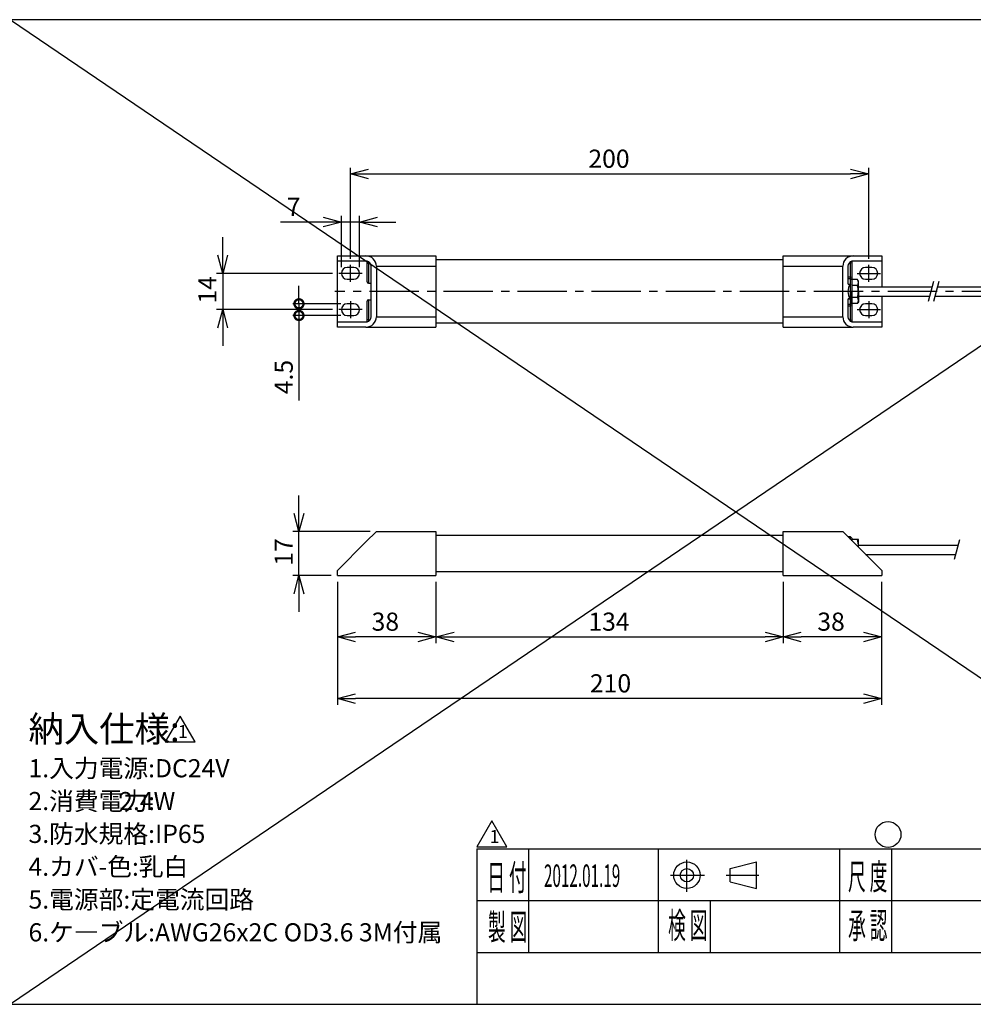
# Model space of a CAD drawing. Extents: x 0 to 2240, y 0 to 380.
# Drawn here: x 564 to 932, y 0 to 380 of the extents above; entities that cross this region are included whole.
import ezdxf

# ---------------------------------------------------------------- set-up
doc = ezdxf.new("R2010")
doc.units = 0
doc.header["$PDMODE"] = 3
doc.linetypes.add('CENTER2', pattern=[28.575, 19.05, -3.175, 3.175, -3.175])
doc.layers.get('0').update_dxf_attribs({"linetype": 'CONTINUOUS'})
doc.layers.get('DEFPOINTS').update_dxf_attribs({"linetype": 'CONTINUOUS'})
for name, color, linetype in [('CENTER', 1, 'CENTER2'), ('CONTOUR', 2, 'CONTINUOUS'), ('DIM', 3, 'CONTINUOUS'), ('FRAME', 9, 'CONTINUOUS'), ('MARK', 6, 'CONTINUOUS')]:
    doc.layers.add(name, color=color, linetype=linetype)
doc.styles.get("Standard").update_dxf_attribs({"font": 'txt.shx', "bigfont": 'bigfont.shx'})
doc.dimstyles.get("Standard").update_dxf_attribs({"dimtxt": 2.5, "dimasz": 2.5, "dimexe": 1.25, "dimexo": 0.625, "dimtad": 1, "dimcen": 2.5, "dimazin": 3, "dimtfac": 1, "dimtmove": 0, "dimatfit": 3})

# ---------------------------------------------------------------- blocks, each defined once
blk = doc.blocks.new('*X125')
at = {"layer": 'DIM', "linetype": 'CONTINUOUS'}
for s, height, p in [('納入仕様:', 10, (567, 101.28)), ('1.入力電源:DC24V', 7, (567, 87.61)), ('2.消費電力:', 7, (567, 74.94)), ('2.4W', 7, (602, 74.94)), ('3.防水規格:IP65', 7, (567, 62.28)), ('4.カバ-色:乳白', 7, (567, 49.61)), ('5.電源部:定電流回路', 7, (567, 36.94)), ('6.ケ―ブル:AWG26x2C OD3.6 3M付属', 7, (567, 24.28))]:
    blk.add_text(s, height=height, dxfattribs=at).set_placement(p)
blk = doc.blocks.new('_OPEN30')
at = {"color": 0, "linetype": 'BYBLOCK'}
for p, q in [((-1, 0.268), (0, 0)), ((0, 0), (-1, -0.268)), ((0, 0), (-1, 0))]:
    blk.add_line(p, q, dxfattribs=at)
blk = doc.blocks.new('*D45')
at = {"layer": 'DEFPOINTS', "color": 0}
for p in [(686.72, 282.1), (641.94, 268.1), (686.72, 268.1)]:
    blk.add_point(p, dxfattribs=at)
at = {"layer": 'MARK'}
for p, q in [((641.94, 289.1), (641.94, 296.1)), ((684.32, 282.1), (639.54, 282.1)), ((641.94, 282.1), (641.94, 268.1)), ((684.32, 268.1), (639.54, 268.1)), ((641.94, 261.1), (641.94, 254.1))]:
    blk.add_line(p, q, dxfattribs=at)
at = {"layer": 'MARK', "xscale": 7, "yscale": 7, "zscale": 7}
for p, rotation in [((641.94, 282.1), 270), ((641.94, 268.1), 90)]:
    blk.add_blockref('_OPEN30', p, dxfattribs=dict(at, rotation=rotation))
at = {"layer": 'MARK', "color": 3, "linetype": 'CONTINUOUS'}
blk.add_text('14', height=7, rotation=90, dxfattribs=at).set_placement((639.54, 270.43))
blk = doc.blocks.new('*D46')
at = {"layer": 'DEFPOINTS', "color": 0}
for p in [(891.22, 320.45), (691.22, 285.35), (891.22, 285.35)]:
    blk.add_point(p, dxfattribs=at)
at = {"layer": 'MARK'}
for p, q in [((691.22, 287.75), (691.22, 322.85)), ((698.22, 320.45), (884.22, 320.45)), ((891.22, 287.75), (891.22, 322.85))]:
    blk.add_line(p, q, dxfattribs=at)
at = {"layer": 'MARK', "xscale": 7, "yscale": 7, "zscale": 7, "rotation": 180}
blk.add_blockref('_OPEN30', (691.22, 320.45), dxfattribs=at)
at = {"layer": 'MARK', "xscale": 7, "yscale": 7, "zscale": 7}
blk.add_blockref('_OPEN30', (891.22, 320.45), dxfattribs=at)
at = {"layer": 'MARK', "color": 3, "linetype": 'CONTINUOUS'}
blk.add_text('200', height=7, dxfattribs=at).set_placement((783.05, 322.85))
blk = doc.blocks.new('*D47')
at = {"layer": 'DEFPOINTS', "color": 0}
for p in [(687.72, 301.87), (687.72, 282.1), (694.72, 282.1)]:
    blk.add_point(p, dxfattribs=at)
at = {"layer": 'MARK'}
for p, q in [((687.72, 284.5), (687.72, 304.27)), ((694.72, 284.5), (694.72, 304.27)), ((680.72, 301.87), (664.25, 301.87)), ((694.72, 301.87), (687.72, 301.87)), ((701.72, 301.87), (708.72, 301.87))]:
    blk.add_line(p, q, dxfattribs=at)
at = {"layer": 'MARK', "xscale": 7, "yscale": 7, "zscale": 7}
blk.add_blockref('_OPEN30', (687.72, 301.87), dxfattribs=at)
at = {"layer": 'MARK', "xscale": 7, "yscale": 7, "zscale": 7, "rotation": 180}
blk.add_blockref('_OPEN30', (694.72, 301.87), dxfattribs=at)
at = {"layer": 'MARK', "color": 3, "linetype": 'CONTINUOUS'}
blk.add_text('7', height=7, dxfattribs=at).set_placement((666.65, 304.27))
blk = doc.blocks.new('_DOTSMALL')
at = {"color": 0, "linetype": 'BYBLOCK', "const_width": 0.5}
blk.add_lwpolyline([(-0.0625, 0, 1), (0.0625, 0, 1)], format="xyb", close=True, dxfattribs=at)
blk = doc.blocks.new('*D48')
at = {"layer": 'DEFPOINTS', "color": 0}
for p in [(689.97, 270.35), (671.37, 265.85), (689.97, 265.85)]:
    blk.add_point(p, dxfattribs=at)
at = {"layer": 'MARK'}
for p, q in [((671.37, 270.35), (671.37, 277.35)), ((687.57, 270.35), (668.97, 270.35)), ((671.37, 270.35), (671.37, 265.85)), ((687.57, 265.85), (668.97, 265.85)), ((671.37, 265.85), (671.37, 233.05))]:
    blk.add_line(p, q, dxfattribs=at)
at = {"layer": 'MARK', "xscale": 7, "yscale": 7, "zscale": 7}
for p, rotation in [((671.37, 270.35), 270), ((671.37, 265.85), 90)]:
    blk.add_blockref('_DOTSMALL', p, dxfattribs=dict(at, rotation=rotation))
at = {"layer": 'MARK', "color": 3, "linetype": 'CONTINUOUS'}
blk.add_text('4.5', height=7, rotation=90, dxfattribs=at).set_placement((668.97, 235.45))
blk = doc.blocks.new('*D36')
at = {"layer": 'DEFPOINTS', "color": 0}
for p in [(686.22, 165.43), (724.22, 165.43), (686.22, 141.78)]:
    blk.add_point(p, dxfattribs=at)
at = {"layer": 'MARK'}
for p, q in [((686.22, 163.03), (686.22, 139.38)), ((724.22, 163.03), (724.22, 139.38)), ((717.22, 141.78), (693.22, 141.78))]:
    blk.add_line(p, q, dxfattribs=at)
at = {"layer": 'MARK', "xscale": 7, "yscale": 7, "zscale": 7, "rotation": 180}
blk.add_blockref('_OPEN30', (686.22, 141.78), dxfattribs=at)
at = {"layer": 'MARK', "xscale": 7, "yscale": 7, "zscale": 7}
blk.add_blockref('_OPEN30', (724.22, 141.78), dxfattribs=at)
at = {"layer": 'MARK', "color": 3, "linetype": 'CONTINUOUS'}
blk.add_text('38', height=7, dxfattribs=at).set_placement((699.39, 144.18))
blk = doc.blocks.new('*D37')
at = {"layer": 'DEFPOINTS', "color": 0}
for p in [(858.22, 165.43), (896.22, 165.43), (858.22, 141.78)]:
    blk.add_point(p, dxfattribs=at)
at = {"layer": 'MARK'}
for p, q in [((858.22, 163.03), (858.22, 139.38)), ((896.22, 163.03), (896.22, 139.38)), ((889.22, 141.78), (865.22, 141.78))]:
    blk.add_line(p, q, dxfattribs=at)
at = {"layer": 'MARK', "xscale": 7, "yscale": 7, "zscale": 7, "rotation": 180}
blk.add_blockref('_OPEN30', (858.22, 141.78), dxfattribs=at)
at = {"layer": 'MARK', "xscale": 7, "yscale": 7, "zscale": 7}
blk.add_blockref('_OPEN30', (896.22, 141.78), dxfattribs=at)
at = {"layer": 'MARK', "color": 3, "linetype": 'CONTINUOUS'}
blk.add_text('38', height=7, dxfattribs=at).set_placement((871.39, 144.18))
blk = doc.blocks.new('*D38')
at = {"layer": 'DEFPOINTS', "color": 0}
for p in [(724.22, 165.43), (858.22, 165.43), (858.22, 141.78)]:
    blk.add_point(p, dxfattribs=at)
at = {"layer": 'MARK'}
for p, q in [((724.22, 163.03), (724.22, 139.38)), ((858.22, 163.03), (858.22, 139.38)), ((731.22, 141.78), (851.22, 141.78))]:
    blk.add_line(p, q, dxfattribs=at)
at = {"layer": 'MARK', "xscale": 7, "yscale": 7, "zscale": 7, "rotation": 180}
blk.add_blockref('_OPEN30', (724.22, 141.78), dxfattribs=at)
at = {"layer": 'MARK', "xscale": 7, "yscale": 7, "zscale": 7}
blk.add_blockref('_OPEN30', (858.22, 141.78), dxfattribs=at)
at = {"layer": 'MARK', "color": 3, "linetype": 'CONTINUOUS'}
blk.add_text('134', height=7, dxfattribs=at).set_placement((783.05, 144.18))
blk = doc.blocks.new('*D39')
at = {"layer": 'DEFPOINTS', "color": 0}
for p in [(686.22, 165.43), (896.22, 165.43), (686.22, 117.98)]:
    blk.add_point(p, dxfattribs=at)
at = {"layer": 'MARK'}
for p, q in [((686.22, 163.03), (686.22, 115.58)), ((896.22, 163.03), (896.22, 115.58)), ((889.22, 117.98), (693.22, 117.98))]:
    blk.add_line(p, q, dxfattribs=at)
at = {"layer": 'MARK', "xscale": 7, "yscale": 7, "zscale": 7, "rotation": 180}
blk.add_blockref('_OPEN30', (686.22, 117.98), dxfattribs=at)
at = {"layer": 'MARK', "xscale": 7, "yscale": 7, "zscale": 7}
blk.add_blockref('_OPEN30', (896.22, 117.98), dxfattribs=at)
at = {"layer": 'MARK', "color": 3, "linetype": 'CONTINUOUS'}
blk.add_text('210', height=7, dxfattribs=at).set_placement((783.64, 120.38))
blk = doc.blocks.new('*D40')
at = {"layer": 'DEFPOINTS', "color": 0}
for p in [(671.37, 182.43), (701.22, 182.43), (686.22, 165.43)]:
    blk.add_point(p, dxfattribs=at)
at = {"layer": 'MARK'}
for p, q in [((671.37, 189.43), (671.37, 196.43)), ((698.82, 182.43), (668.97, 182.43)), ((671.37, 165.43), (671.37, 182.43)), ((683.82, 165.43), (668.97, 165.43)), ((671.37, 158.43), (671.37, 151.43))]:
    blk.add_line(p, q, dxfattribs=at)
at = {"layer": 'MARK', "xscale": 7, "yscale": 7, "zscale": 7}
for p, rotation in [((671.37, 182.43), 270), ((671.37, 165.43), 90)]:
    blk.add_blockref('_OPEN30', p, dxfattribs=dict(at, rotation=rotation))
at = {"layer": 'MARK', "color": 3, "linetype": 'CONTINUOUS'}
blk.add_text('17', height=7, rotation=90, dxfattribs=at).set_placement((668.97, 169.27))

msp = doc.modelspace()

# ---------------------------------------------------------------- linework, layer by layer
for p, q in [((821.084, 43.431), (821.084, 55.782)), ((837.712, 52.367), (847.945, 54.926)), ((847.945, 44.693), (847.945, 54.926)), ((814.69, 49.809), (827.859, 49.809)), ((836.239, 49.809), (848.863, 49.809)), ((837.712, 47.251), (837.712, 52.367)), ((837.712, 47.251), (847.945, 44.693))]:
    msp.add_line(p, q)
for radius in [5.116, 2.558]:
    msp.add_circle((821.084, 49.809), radius)
at = {"layer": 'CENTER'}
for p, q in [((691.222, 278.848), (691.222, 285.348)), ((891.222, 278.848), (891.222, 285.348)), ((695.722, 282.098), (686.722, 282.098)), ((886.722, 282.098), (895.722, 282.098)), ((946.222, 275.098), (685.222, 275.098)), ((691.222, 271.348), (691.222, 264.848)), ((891.222, 271.348), (891.222, 264.848)), ((695.722, 268.098), (686.722, 268.098)), ((886.722, 268.098), (895.722, 268.098))]:
    msp.add_line(p, q, dxfattribs=at)
at = {"layer": 'CONTOUR'}
for p, q in [((686.222, 288.848), (697.222, 288.848)), ((686.222, 286.848), (686.222, 288.848)), ((697.222, 288.848), (724.222, 288.848)), ((724.222, 288.848), (724.222, 261.348)), ((858.222, 261.348), (858.222, 288.87)), ((858.222, 288.848), (885.222, 288.848)), ((885.222, 288.848), (896.222, 288.848)), ((896.222, 288.848), (896.222, 286.848)), ((697.722, 286.848), (686.222, 286.848)), ((686.222, 263.348), (686.222, 286.848)), ((697.722, 286.785), (697.722, 286.848)), ((697.722, 285.803), (697.722, 286.785)), ((697.722, 278.848), (697.722, 285.803)), ((698.222, 286.58), (698.222, 286.075)), ((698.801, 286.075), (698.222, 286.075)), ((698.222, 286.075), (698.222, 278.348)), ((858.222, 287.348), (724.222, 287.348)), ((884.222, 286.075), (883.642, 286.075)), ((884.222, 280.731), (884.222, 286.075)), ((896.222, 286.848), (884.722, 286.848)), ((884.722, 286.848), (884.722, 286.785)), ((884.722, 286.785), (884.722, 279.598)), ((896.222, 286.848), (896.222, 276.898)), ((692.472, 284.348), (689.972, 284.348)), ((699.222, 265.348), (699.222, 284.848)), ((701.222, 284.848), (724.222, 284.848)), ((701.222, 284.848), (701.222, 265.348)), ((858.222, 284.848), (881.222, 284.848)), ((881.222, 265.348), (881.222, 284.848)), ((883.222, 284.848), (883.222, 278.26)), ((892.472, 284.348), (889.972, 284.348)), ((689.972, 279.848), (692.472, 279.848)), ((698.222, 278.348), (699.222, 278.348)), ((883.222, 280.731), (884.222, 280.731)), ((884.222, 279.981), (883.222, 279.981)), ((883.312, 277.973), (884.131, 277.973)), ((884.222, 270.216), (884.222, 279.981)), ((884.722, 279.598), (884.354, 279.966)), ((886.864, 279.684), (884.722, 279.684)), ((884.722, 279.598), (884.722, 270.598)), ((887.222, 279.065), (887.021, 279.413)), ((887.222, 275.098), (887.222, 279.065)), ((889.972, 279.848), (892.472, 279.848)), ((886.864, 277.375), (884.722, 277.375)), ((884.722, 270.512), (884.722, 275.098)), ((887.222, 276.898), (915.704, 276.898)), ((887.222, 275.098), (887.222, 271.131)), ((917.704, 276.898), (945.222, 276.898)), ((692.472, 270.348), (689.972, 270.348)), ((697.722, 264.394), (697.722, 271.348)), ((698.222, 271.848), (698.222, 264.121)), ((698.222, 271.848), (699.222, 271.848)), ((883.222, 271.936), (883.222, 265.348)), ((883.222, 270.216), (884.222, 270.216)), ((883.312, 272.223), (884.131, 272.223)), ((884.722, 270.598), (884.354, 270.231)), ((886.864, 272.822), (884.722, 272.822)), ((884.722, 270.973), (884.722, 271.473)), ((884.722, 270.348), (884.722, 270.973)), ((884.722, 270.598), (884.722, 263.412)), ((886.864, 270.512), (884.722, 270.512)), ((887.222, 271.131), (887.021, 270.783)), ((887.222, 273.298), (914.739, 273.298)), ((892.472, 270.348), (889.972, 270.348)), ((896.222, 273.298), (896.222, 263.348)), ((916.739, 273.298), (945.222, 273.298)), ((884.222, 269.466), (883.222, 269.466)), ((884.222, 264.121), (884.222, 269.466)), ((686.222, 261.348), (686.222, 263.348)), ((686.222, 263.348), (697.722, 263.348)), ((689.972, 265.848), (692.472, 265.848)), ((697.722, 263.412), (697.722, 264.394)), ((697.722, 263.348), (697.722, 263.412)), ((698.222, 264.121), (698.801, 264.121)), ((698.222, 264.121), (698.222, 263.616)), ((701.222, 265.348), (724.222, 265.348)), ((858.222, 262.848), (724.222, 262.848)), ((858.222, 265.348), (881.222, 265.348)), ((883.642, 264.121), (884.222, 264.121)), ((884.722, 263.412), (884.722, 263.348)), ((884.722, 263.348), (896.222, 263.348)), ((889.972, 265.848), (892.472, 265.848)), ((896.222, 263.348), (896.222, 261.348)), ((697.222, 261.348), (686.222, 261.348)), ((697.222, 261.348), (724.222, 261.348)), ((858.222, 261.348), (885.222, 261.348)), ((896.222, 261.348), (885.222, 261.348)), ((701.222, 182.434), (697.222, 178.434)), ((701.222, 182.434), (724.222, 182.434)), ((724.222, 182.434), (724.222, 165.434)), ((858.222, 182.434), (881.222, 182.434)), ((858.222, 165.434), (858.222, 182.434)), ((885.222, 178.434), (881.222, 182.434)), ((858.222, 180.934), (724.222, 180.934)), ((884.222, 180.434), (883.222, 180.434)), ((884.222, 179.434), (884.222, 180.434)), ((884.722, 179.934), (884.222, 180.434)), ((884.722, 179.934), (884.722, 178.934)), ((887.222, 179.434), (884.722, 179.434)), ((884.722, 178.934), (884.722, 179.434)), ((887.222, 176.434), (887.222, 179.434)), ((697.222, 178.434), (686.222, 167.434)), ((896.222, 167.434), (885.222, 178.434)), ((887.222, 177.234), (925.704, 177.234)), ((890.022, 173.634), (924.739, 173.634)), ((686.222, 165.434), (686.222, 167.434)), ((896.222, 167.434), (896.222, 165.434)), ((686.222, 165.434), (724.222, 165.434)), ((858.222, 166.934), (724.222, 166.934)), ((858.222, 165.434), (896.222, 165.434))]:
    msp.add_line(p, q, dxfattribs=at)
at = {"layer": 'CONTOUR', "color": 5}
for p, q in [((916.24, 278.898), (914.203, 271.298)), ((918.24, 278.898), (916.203, 271.298)), ((926.24, 179.234), (924.203, 171.634))]:
    msp.add_line(p, q, dxfattribs=at)
at = {"layer": 'CONTOUR'}
for points in [[(697.722, 285.803), (697.731, 285.856), (697.76, 285.907), (697.806, 285.954), (697.868, 285.996), (697.944, 286.03), (698.03, 286.055), (698.124, 286.07), (698.222, 286.075)], [(884.049, 286.469), (884.054, 286.463), (884.059, 286.456), (884.064, 286.45), (884.069, 286.444), (884.074, 286.437), (884.079, 286.431), (884.083, 286.425), (884.088, 286.418), (884.092, 286.412), (884.097, 286.405), (884.101, 286.399), (884.106, 286.392), (884.11, 286.386), (884.114, 286.379), (884.119, 286.372), (884.123, 286.366), (884.127, 286.359), (884.131, 286.352), (884.135, 286.345), (884.139, 286.338), (884.143, 286.33), (884.147, 286.323), (884.151, 286.316), (884.155, 286.309), (884.159, 286.301), (884.163, 286.294), (884.166, 286.287), (884.17, 286.279), (884.173, 286.272), (884.177, 286.264), (884.18, 286.257), (884.183, 286.249), (884.186, 286.242), (884.189, 286.234), (884.192, 286.227), (884.194, 286.219), (884.197, 286.212), (884.199, 286.204), (884.202, 286.197), (884.204, 286.189), (884.206, 286.182), (884.208, 286.174), (884.21, 286.167), (884.212, 286.16), (884.213, 286.152), (884.215, 286.145), (884.216, 286.138), (884.217, 286.131), (884.218, 286.123), (884.219, 286.116), (884.22, 286.109), (884.22, 286.102), (884.221, 286.096), (884.221, 286.089), (884.221, 286.082), (884.222, 286.075)], [(884.222, 280.731), (884.221, 280.723), (884.221, 280.715), (884.221, 280.706), (884.22, 280.698), (884.219, 280.69), (884.218, 280.681), (884.217, 280.673), (884.215, 280.664), (884.214, 280.655), (884.212, 280.647), (884.21, 280.638), (884.208, 280.629), (884.205, 280.62), (884.203, 280.611), (884.2, 280.602), (884.197, 280.593), (884.194, 280.584), (884.191, 280.575), (884.187, 280.566), (884.184, 280.557), (884.18, 280.548), (884.176, 280.539), (884.172, 280.531), (884.168, 280.522), (884.164, 280.513), (884.16, 280.504), (884.155, 280.495), (884.151, 280.487), (884.146, 280.478), (884.141, 280.47), (884.136, 280.461), (884.132, 280.453), (884.127, 280.445), (884.122, 280.437), (884.117, 280.429), (884.111, 280.421), (884.106, 280.413), (884.101, 280.405), (884.096, 280.398), (884.091, 280.39), (884.085, 280.382), (884.08, 280.375), (884.074, 280.367), (884.068, 280.36), (884.063, 280.352), (884.057, 280.345), (884.051, 280.338), (884.045, 280.33), (884.039, 280.323), (884.033, 280.316), (884.027, 280.309), (884.021, 280.302), (884.015, 280.294), (884.008, 280.287), (884.002, 280.28), (883.996, 280.274)], [(883.996, 280.274), (884.006, 280.266), (884.016, 280.258), (884.025, 280.251), (884.035, 280.243), (884.045, 280.235), (884.055, 280.228), (884.065, 280.22), (884.074, 280.213), (884.084, 280.205), (884.093, 280.197), (884.103, 280.19), (884.112, 280.182), (884.122, 280.174), (884.131, 280.167), (884.14, 280.159), (884.15, 280.151), (884.159, 280.144), (884.168, 280.136), (884.177, 280.128), (884.186, 280.12), (884.195, 280.113), (884.204, 280.105), (884.213, 280.097), (884.222, 280.09)], [(883.996, 280.274), (884.002, 280.267), (884.008, 280.26), (884.015, 280.253), (884.021, 280.246), (884.027, 280.24), (884.033, 280.233), (884.039, 280.226), (884.045, 280.22), (884.051, 280.213), (884.057, 280.207), (884.063, 280.2), (884.068, 280.194), (884.074, 280.187), (884.08, 280.181), (884.085, 280.175), (884.091, 280.169), (884.096, 280.162), (884.101, 280.156), (884.106, 280.15), (884.111, 280.144), (884.117, 280.138), (884.122, 280.132), (884.127, 280.126), (884.132, 280.12), (884.136, 280.115), (884.141, 280.109), (884.146, 280.103), (884.151, 280.097), (884.155, 280.091), (884.16, 280.086), (884.164, 280.08), (884.168, 280.075), (884.172, 280.069), (884.176, 280.064), (884.18, 280.059), (884.184, 280.053), (884.187, 280.048), (884.191, 280.044), (884.194, 280.039), (884.197, 280.034), (884.2, 280.03), (884.203, 280.025), (884.205, 280.021), (884.208, 280.017), (884.21, 280.013), (884.212, 280.009), (884.214, 280.006), (884.215, 280.002), (884.217, 279.999), (884.218, 279.996), (884.219, 279.993), (884.22, 279.99), (884.221, 279.987), (884.221, 279.985), (884.221, 279.983), (884.222, 279.981)], [(884.354, 279.966), (884.351, 279.969), (884.348, 279.972), (884.345, 279.975), (884.342, 279.978), (884.338, 279.981), (884.335, 279.984), (884.332, 279.987), (884.329, 279.991), (884.326, 279.994), (884.322, 279.997), (884.319, 280), (884.316, 280.003), (884.313, 280.006), (884.309, 280.009), (884.306, 280.012), (884.303, 280.015), (884.3, 280.019), (884.296, 280.022), (884.293, 280.025), (884.29, 280.028), (884.286, 280.031), (884.283, 280.034), (884.28, 280.037), (884.276, 280.04), (884.273, 280.043), (884.27, 280.046), (884.266, 280.05), (884.263, 280.053), (884.259, 280.056), (884.256, 280.059), (884.253, 280.062), (884.249, 280.065), (884.246, 280.068), (884.242, 280.071), (884.239, 280.074), (884.235, 280.077), (884.232, 280.08), (884.229, 280.084), (884.225, 280.087), (884.222, 280.09)], [(884.222, 270.216), (884.221, 270.214), (884.221, 270.211), (884.221, 270.209), (884.22, 270.206), (884.219, 270.204), (884.218, 270.201), (884.217, 270.197), (884.215, 270.194), (884.214, 270.191), (884.212, 270.187), (884.21, 270.183), (884.208, 270.179), (884.205, 270.175), (884.203, 270.171), (884.2, 270.167), (884.197, 270.162), (884.194, 270.158), (884.191, 270.153), (884.187, 270.148), (884.184, 270.143), (884.18, 270.138), (884.176, 270.133), (884.172, 270.127), (884.168, 270.122), (884.164, 270.116), (884.16, 270.111), (884.155, 270.105), (884.151, 270.099), (884.146, 270.094), (884.141, 270.088), (884.136, 270.082), (884.132, 270.076), (884.127, 270.07), (884.122, 270.064), (884.117, 270.058), (884.111, 270.052), (884.106, 270.046), (884.101, 270.04), (884.096, 270.034), (884.091, 270.028), (884.085, 270.022), (884.08, 270.015), (884.074, 270.009), (884.068, 270.003), (884.063, 269.996), (884.057, 269.99), (884.051, 269.983), (884.045, 269.977), (884.039, 269.97), (884.033, 269.964), (884.027, 269.957), (884.021, 269.95), (884.015, 269.943), (884.008, 269.937), (884.002, 269.93), (883.996, 269.923)], [(884.222, 270.107), (884.213, 270.099), (884.204, 270.091), (884.195, 270.084), (884.186, 270.076), (884.177, 270.068), (884.168, 270.061), (884.159, 270.053), (884.15, 270.045), (884.14, 270.038), (884.131, 270.03), (884.122, 270.022), (884.112, 270.015), (884.103, 270.007), (884.093, 269.999), (884.084, 269.992), (884.074, 269.984), (884.065, 269.976), (884.055, 269.969), (884.045, 269.961), (884.035, 269.953), (884.025, 269.946), (884.016, 269.938), (884.006, 269.931), (883.996, 269.923)], [(883.996, 269.923), (884.002, 269.916), (884.008, 269.909), (884.015, 269.902), (884.021, 269.895), (884.027, 269.888), (884.033, 269.881), (884.039, 269.873), (884.045, 269.866), (884.051, 269.859), (884.057, 269.851), (884.063, 269.844), (884.068, 269.837), (884.074, 269.829), (884.08, 269.822), (884.085, 269.814), (884.091, 269.806), (884.096, 269.799), (884.101, 269.791), (884.106, 269.784), (884.111, 269.776), (884.117, 269.768), (884.122, 269.76), (884.127, 269.752), (884.132, 269.743), (884.136, 269.735), (884.141, 269.727), (884.146, 269.718), (884.151, 269.71), (884.155, 269.701), (884.16, 269.692), (884.164, 269.684), (884.168, 269.675), (884.172, 269.666), (884.176, 269.657), (884.18, 269.648), (884.184, 269.639), (884.187, 269.63), (884.191, 269.621), (884.194, 269.612), (884.197, 269.603), (884.2, 269.594), (884.203, 269.585), (884.205, 269.576), (884.208, 269.568), (884.21, 269.559), (884.212, 269.55), (884.214, 269.541), (884.215, 269.532), (884.217, 269.524), (884.218, 269.515), (884.219, 269.507), (884.22, 269.498), (884.221, 269.49), (884.221, 269.482), (884.221, 269.474), (884.222, 269.466)], [(884.354, 270.231), (884.349, 270.226), (884.344, 270.22), (884.338, 270.215), (884.333, 270.21), (884.328, 270.205), (884.322, 270.2), (884.317, 270.194), (884.312, 270.189), (884.306, 270.184), (884.301, 270.179), (884.295, 270.174), (884.29, 270.168), (884.284, 270.163), (884.279, 270.158), (884.273, 270.153), (884.267, 270.148), (884.262, 270.143), (884.256, 270.138), (884.25, 270.132), (884.245, 270.127), (884.239, 270.122), (884.233, 270.117), (884.227, 270.112), (884.222, 270.107)], [(698.222, 264.121), (698.124, 264.126), (698.03, 264.142), (697.944, 264.167), (697.868, 264.201), (697.806, 264.242), (697.76, 264.289), (697.731, 264.34), (697.722, 264.394)], [(884.222, 264.121), (884.221, 264.114), (884.221, 264.108), (884.221, 264.101), (884.22, 264.094), (884.22, 264.087), (884.219, 264.08), (884.218, 264.073), (884.217, 264.066), (884.216, 264.059), (884.215, 264.051), (884.213, 264.044), (884.212, 264.037), (884.21, 264.029), (884.208, 264.022), (884.206, 264.015), (884.204, 264.007), (884.202, 264), (884.199, 263.992), (884.197, 263.985), (884.194, 263.977), (884.192, 263.97), (884.189, 263.962), (884.186, 263.955), (884.183, 263.947), (884.18, 263.94), (884.177, 263.932), (884.173, 263.925), (884.17, 263.917), (884.166, 263.91), (884.163, 263.902), (884.159, 263.895), (884.155, 263.888), (884.151, 263.88), (884.147, 263.873), (884.143, 263.866), (884.139, 263.859), (884.135, 263.852), (884.131, 263.845), (884.127, 263.838), (884.123, 263.831), (884.119, 263.824), (884.114, 263.817), (884.11, 263.811), (884.106, 263.804), (884.101, 263.798), (884.097, 263.791), (884.092, 263.785), (884.088, 263.778), (884.083, 263.772), (884.079, 263.765), (884.074, 263.759), (884.069, 263.753), (884.064, 263.746), (884.059, 263.74), (884.054, 263.734), (884.049, 263.728)]]:
    msp.add_lwpolyline(points, dxfattribs=at)
for centre, radius, start, end in [((697.222, 284.848), 4, 0, 90), ((885.222, 284.848), 4, 90, 180), ((697.222, 284.848), 2, 0, 75.52249), ((885.222, 284.848), 2, 104.47751, 180), ((689.972, 282.098), 2.25, 90, 270), ((692.472, 282.098), 2.25, 270, 90), ((889.972, 282.098), 2.25, 90, 270), ((892.472, 282.098), 2.25, 270, 90), ((698.222, 278.848), 0.5, 180, 270), ((883.722, 278.26), 0.5, 180, 324.9032), ((888.222, 275.098), 5, 144.9032, 215.0968), ((885.177, 278.529), 2.045, 325.61575, 34.38425), ((879.791, 275.098), 7.431, 0, 17.83921), ((879.791, 275.098), 7.431, 342.16079, 0), ((689.972, 268.098), 2.25, 90, 270), ((692.472, 268.098), 2.25, 270, 90), ((698.222, 271.348), 0.5, 90, 180), ((883.722, 271.936), 0.5, 35.0968, 180), ((885.177, 271.667), 2.045, 325.61575, 34.38425), ((889.972, 268.098), 2.25, 90, 270), ((892.472, 268.098), 2.25, 270, 90), ((697.222, 265.348), 4, 270, 0), ((697.222, 265.348), 2, 284.47751, 0), ((885.222, 265.348), 4, 180, 270), ((885.222, 265.348), 2, 180, 255.52249), ((881.445, 177.434), 5.777, 350.78182, 20.25616)]:
    msp.add_arc(centre, radius, start, end, dxfattribs=at)
at = {"layer": 'DIM'}
msp.add_circle((898.677, 65.535), 5, dxfattribs=at)
at = {"layer": 'FRAME'}
for p, q in [((740, 60), (1120, 60)), ((740, 60), (740, 0)), ((760, 60), (760, 20)), ((810, 60), (810, 20)), ((880, 60), (880, 20)), ((900, 60), (900, 20)), ((740, 40), (950, 40)), ((830, 40), (830, 20)), ((740, 20), (1120, 20))]:
    msp.add_line(p, q, dxfattribs=at)
msp.add_lwpolyline([(1120, 0), (1120, 380), (560, 380), (560, 0)], close=True, dxfattribs=at)
at = {"layer": 'MARK', "color": 1}
for p, q in [((1120, 380), (560, 0)), ((560, 380), (1120, 0))]:
    msp.add_line(p, q, dxfattribs=at)
at = {"layer": 'MARK'}
for points in [[(625.509, 111.239), (619.735, 101.239), (631.282, 101.239)], [(745.774, 70.773), (740, 60.773), (751.547, 60.773)]]:
    msp.add_lwpolyline(points, close=True, dxfattribs=at)

# ---------------------------------------------------------------- block references
at = {"layer": 'DIM'}
msp.add_blockref('*X125', (0, 0), dxfattribs=at)

# ---------------------------------------------------------------- texts
at = {"linetype": 'CONTINUOUS', "width": 0.5}
for s, height, p in [('日 付', 10, (744.025, 43.983)), ('2012.01.19', 8.6364, (765.92, 45.329)), ('尺 度', 10, (883.246, 44.263)), ('製 図', 10, (744.306, 24.871)), ('検 図', 10, (813.811, 25.468)), ('承 認', 10, (883.283, 25.468))]:
    msp.add_text(s, height=height, dxfattribs=at).set_placement(p)
at = {"layer": 'DIM', "linetype": 'CONTINUOUS'}
for p in [(624.676, 102.739), (744.94, 62.273)]:
    msp.add_text('1', height=5, dxfattribs=at).set_placement(p)

# ---------------------------------------------------------------- dimensions: what is measured, and where the dimension line sits
at = {"layer": 'MARK'}
for base, p1, p2, picture, middle in [((891.222, 320.448), (691.222, 285.348), (891.222, 285.348), '*D46', (791.222, 326.348)), ((687.722, 301.869), (694.722, 282.098), (687.722, 282.098), '*D47', (668.988, 307.769)), ((686.222, 141.779), (724.222, 165.434), (686.222, 165.434), '*D36', (705.222, 147.679)), ((686.222, 117.979), (896.222, 165.434), (686.222, 165.434), '*D39', (791.222, 123.879)), ((858.222, 141.779), (724.222, 165.434), (858.222, 165.434), '*D38', (791.222, 147.679)), ((858.222, 141.779), (896.222, 165.434), (858.222, 165.434), '*D37', (877.222, 147.679))]:
    dim = msp.add_linear_dim(base=base, p1=p1, p2=p2, dimstyle='Standard', dxfattribs=at)
    dim.commit()
    dim.dimension.update_dxf_attribs({"geometry": picture, "text_midpoint": middle})
dim = msp.add_linear_dim(base=(641.938, 268.098), p1=(686.722, 282.098), p2=(686.722, 268.098), angle=90, dimstyle='Standard', dxfattribs=at)
dim.commit()
dim.dimension.update_dxf_attribs({"geometry": '*D45', "text_midpoint": (641.938, 275.098), "dimtype": 160})
for base, p1, p2, picture, middle in [((671.367, 265.848), (689.972, 270.348), (689.972, 265.848), '*D48', (665.467, 242.448)), ((671.367, 182.434), (686.222, 165.434), (701.222, 182.434), '*D40', (665.467, 173.934))]:
    dim = msp.add_linear_dim(base=base, p1=p1, p2=p2, angle=90, dimstyle='Standard', dxfattribs=at)
    dim.commit()
    dim.dimension.update_dxf_attribs({"geometry": picture, "text_midpoint": middle})

doc.saveas('drawing.dxf')
